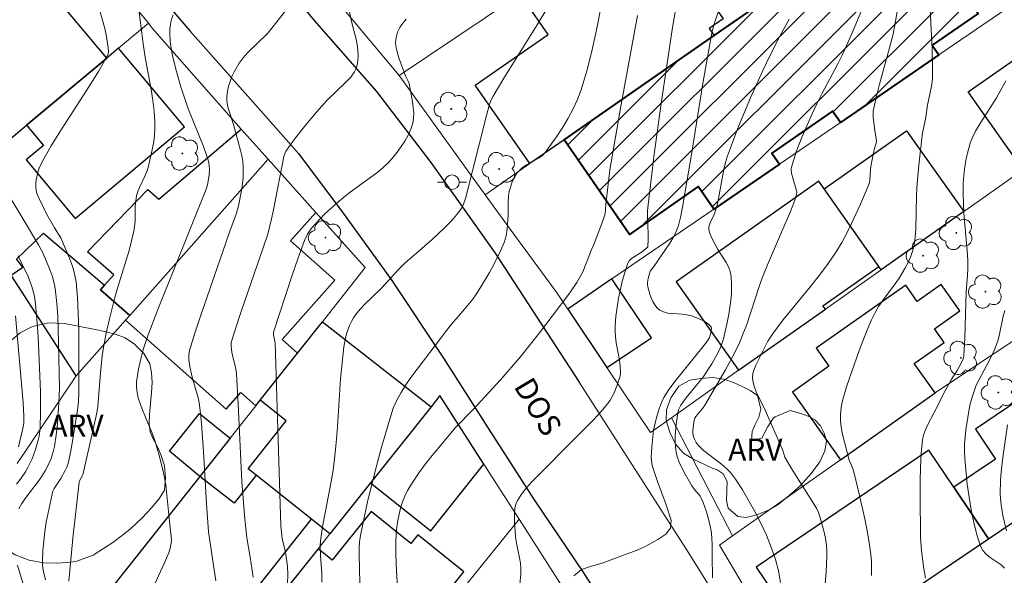
# Model space of a CAD drawing. Units: metres. Extents: x 282632 to 283148, y 1669353 to 1669918.
# Drawn here: x 282718 to 282785, y 1669843 to 1669881 of the extents above; entities that cross this region are included whole.
import ezdxf

# ---------------------------------------------------------------- set-up
doc = ezdxf.new("R2010")
doc.units = ezdxf.units.M
doc.header["$MEASUREMENT"] = 0
for name, color, linetype, lineweight, true_color in [('Arvores_Isoladas', 7, 'Continuous', 18, 0x00ff33), ('Curvas_Intermediarias', 7, 'Continuous', 9, 0x783c14), ('Curvas_Mestras', 7, 'Continuous', 20, 0x783c14), ('Topon_Vegetacao', 7, 'Continuous', 9, 0x00ff33), ('Vegetacao', 7, 'Orla8', 9, 0x00ff33)]:
    doc.layers.add(name, color=color, linetype=linetype, lineweight=lineweight, true_color=true_color)
for name, color, linetype, lineweight in [('Edificacoes', 7, 'Continuous', 30), ('Edificacoes_Notaveis_Hatch', 8, 'Continuous', 9), ('Escola_Publica_Privada', 7, 'Continuous', 40), ('Muro_Grade', 8, 'Continuous', 20), ('Pavimentacao_Asfaltica_Mfio', 10, 'Continuous', 30), ('Pavimentacao_Asfaltica_S_Mfio', 10, 'Continuous', 15), ('Poste', 7, 'Continuous', 9), ('Topon_de_Vias', 7, 'Continuous', 9)]:
    doc.layers.add(name, color=color, linetype=linetype, lineweight=lineweight)
doc.styles.add('Arial', font='arial.ttf', dxfattribs={"height": 1.5})
doc.styles.get("Standard").update_dxf_attribs({"font": 'arial.ttf'})
doc.linetypes.add('Orla8', pattern='A,6,-0.5,["V",Standard,S=1,R=0,X=-0.5,Y=-1],-0.5,6,-0.5,["V",Standard,S=1,R=0,X=-0.5,Y=-1],-0.5', length=14)

# ---------------------------------------------------------------- blocks, each defined once
blk = doc.blocks.new('Arvore')
at = {"layer": 'Arvores_Isoladas'}
blk.add_lwpolyline([(-0.718, 0.493, 0.872324), (-0.722, -0.551, 0.862983), (0.284, -0.827, 0.900105), (0.89, 0.029, 0.863155), (0.262, 0.861, 0.882486)], format="xyb", close=True, dxfattribs=at)
blk.add_circle((0, 0), 0.0286, dxfattribs=at)
blk = doc.blocks.new('Poste')
at = {"layer": 'Poste'}
for points in [[(-0.5, 0), (-1, 0)], [(0.5, 0), (1, 0)]]:
    blk.add_lwpolyline(points, dxfattribs=at)
blk.add_lwpolyline([(0, 0.5, 1), (0, -0.5, 1)], format="xyb", close=True, dxfattribs=at)

msp = doc.modelspace()

# ---------------------------------------------------------------- hatches: boundary and pattern name
at = {"layer": 'Edificacoes_Notaveis_Hatch'}
h = msp.add_hatch(dxfattribs=at)
h.set_pattern_fill('ANSI31', color=256, scale=10)
h.paths.add_polyline_path([(282765.586, 1669880.286), (282767.935, 1669881.92), (282775.68, 1669887.307), (282776.895, 1669885.56), (282779.697, 1669887.509), (282783.661, 1669881.81), (282780.521, 1669879.625), (282780.982, 1669878.961), (282774.239, 1669874.339), (282773.701, 1669875.113), (282769.549, 1669872.225), (282770.067, 1669871.48), (282765.564, 1669868.393), (282764.49, 1669869.937), (282759.781, 1669866.662), (282755.307, 1669873.136)])

# ---------------------------------------------------------------- linework, layer by layer
at = {"layer": 'Curvas_Intermediarias', "flags": 128}
for points, elevation in [([(282721.386, 1669842.907), (282721.665, 1669845.854), (282722.1, 1669849.689), (282722.127, 1669849.779), (282722.311, 1669850.105), (282722.347, 1669850.196), (282722.766, 1669851.982), (282723.314, 1669854.441), (282723.369, 1669854.868), (282723.557, 1669857.187), (282723.675, 1669858.342), (282723.755, 1669858.916), (282723.94, 1669859.899), (282724.168, 1669860.875), (282724.546, 1669862.33), (282724.727, 1669862.981), (282725.515, 1669865.571), (282725.692, 1669866.222), (282725.845, 1669866.878), (282725.899, 1669867.221), (282725.924, 1669867.57), (282725.944, 1669868.625), (282725.971, 1669868.972), (282726.028, 1669869.312), (282726.111, 1669869.597), (282726.224, 1669869.875), (282726.625, 1669870.694), (282726.741, 1669870.971), (282726.831, 1669871.256), (282727.129, 1669872.574), (282727.204, 1669873.02), (282727.258, 1669873.466), (282727.287, 1669873.913), (282727.286, 1669874.357), (282727.233, 1669875.101), (282727.141, 1669875.845), (282727.021, 1669876.588), (282726.61, 1669878.82), (282726.494, 1669879.565), (282725.886, 1669884.383)], 173), ([(282741.319, 1669842.761), (282741.27, 1669844.718), (282741.274, 1669845.159), (282741.303, 1669845.596), (282741.366, 1669846.029), (282741.61, 1669847.243), (282741.88, 1669848.455), (282742.484, 1669850.872), (282742.812, 1669852.073), (282743.507, 1669854.458), (282743.605, 1669854.744), (282743.857, 1669855.298), (282744.158, 1669855.831), (282744.477, 1669856.351), (282744.818, 1669856.854), (282747.34, 1669860.186), (282747.621, 1669860.529), (282748.499, 1669861.533), (282749.056, 1669862.222), (282749.309, 1669862.583), (282749.616, 1669863.066), (282750.199, 1669864.057), (282750.473, 1669864.564), (282750.978, 1669865.593), (282751.206, 1669866.114), (282751.284, 1669866.331), (282751.341, 1669866.556), (282751.41, 1669867.02), (282751.488, 1669867.993), (282751.48, 1669868.805), (282751.505, 1669869.338), (282751.55, 1669869.597), (282751.608, 1669869.819), (282751.765, 1669870.265), (282751.864, 1669870.48), (282752.106, 1669870.878), (282752.25, 1669871.053), (282752.471, 1669871.251), (282752.727, 1669871.42), (282753.552, 1669871.877), (282753.798, 1669872.057), (282754.004, 1669872.272), (282754.832, 1669873.414), (282755.224, 1669874.014), (282755.591, 1669874.631), (282755.927, 1669875.263), (282756.223, 1669875.91), (282756.472, 1669876.568), (282756.87, 1669877.878), (282757.206, 1669879.213), (282757.499, 1669880.564), (282758.306, 1669884.646)], 179), ([(282754.936, 1669883.481), (282753.46, 1669881.028), (282751.195, 1669877.369), (282750.454, 1669876.142), (282750.289, 1669875.832), (282750.198, 1669875.586), (282749.989, 1669874.801), (282748.56, 1669869.121), (282748.394, 1669868.671), (282748.28, 1669868.464), (282748.078, 1669868.171), (282747.854, 1669867.888), (282747.614, 1669867.615), (282747.102, 1669867.09), (282746.281, 1669866.303), (282745.04, 1669865.249), (282744.432, 1669864.708), (282743.952, 1669864.23), (282742.796, 1669862.988), (282741.643, 1669861.853), (282741.368, 1669861.562), (282741.114, 1669861.258), (282740.887, 1669860.937), (282740.74, 1669860.683), (282740.613, 1669860.414), (282740.412, 1669859.845), (282740.336, 1669859.551), (282740.229, 1669858.96), (282740.103, 1669857.87), (282740.008, 1669856.774), (282739.793, 1669853.471), (282739.706, 1669852.372), (282739.592, 1669851.277), (282739.484, 1669850.497), (282739.354, 1669849.719), (282738.768, 1669846.616), (282738.625, 1669845.669), (282738.613, 1669845.329), (282738.63, 1669844.645), (282738.711, 1669843.44), (282738.719, 1669842.84)], 178), ([(282723.431, 1669882.335), (282723.85, 1669880.77), (282723.951, 1669880.344), (282724.091, 1669879.474), (282724.108, 1669879.183), (282724.087, 1669879.046), (282724.037, 1669878.917), (282723.446, 1669877.872), (282722.813, 1669876.84), (282720.83, 1669873.766), (282720.192, 1669872.73), (282719.591, 1669871.68), (282719.368, 1669871.195), (282719.279, 1669870.937), (282719.159, 1669870.412), (282719.13, 1669870.151), (282719.125, 1669869.896), (282719.149, 1669869.68), (282719.204, 1669869.465), (282719.283, 1669869.251), (282719.882, 1669868.035), (282720.42, 1669867.119), (282720.849, 1669866.433), (282721.41, 1669865.091), (282721.568, 1669864.68), (282721.705, 1669864.264), (282721.813, 1669863.843), (282721.883, 1669863.416), (282721.979, 1669862.342), (282722.038, 1669861.26), (282722.067, 1669860.173), (282722.075, 1669859.083), (282722.069, 1669855.812), (282722.045, 1669855.212), (282721.978, 1669854.614), (282721.72, 1669852.934), (282721.546, 1669851.949), (282721.34, 1669850.974), (282721.257, 1669850.722), (282721.141, 1669850.48), (282720.844, 1669849.945), (282720.39, 1669849.242), (282720.302, 1669849.058), (282720.24, 1669848.864), (282719.965, 1669847.591), (282719.848, 1669846.944), (282719.748, 1669846.294), (282719.668, 1669845.643), (282719.612, 1669844.993), (282719.583, 1669844.347), (282719.594, 1669844.005), (282719.639, 1669843.664), (282719.796, 1669842.984)], 172), ([(282726.903, 1669841.873), (282727.923, 1669844.101), (282728.237, 1669844.85), (282728.342, 1669845.166), (282728.406, 1669845.492), (282728.42, 1669845.718), (282728.405, 1669845.954), (282728.303, 1669846.766), (282728.088, 1669849.044), (282728.03, 1669849.496), (282727.886, 1669850.32), (282727.609, 1669851.432), (282727.277, 1669852.529), (282727.095, 1669853.031), (282726.681, 1669854.018), (282726.353, 1669854.863), (282726.151, 1669855.467), (282726.048, 1669855.967), (282726.022, 1669856.268), (282726.029, 1669856.568), (282726.168, 1669857.427), (282726.324, 1669858.136), (282726.514, 1669858.836), (282726.823, 1669859.772), (282727.49, 1669861.524), (282730.789, 1669869.773), (282730.882, 1669870.06), (282730.962, 1669870.448), (282731.007, 1669870.742), (282731.029, 1669871.036), (282730.994, 1669871.462), (282730.932, 1669871.74), (282730.85, 1669872.015), (282730.605, 1669872.685), (282729.547, 1669875.345), (282729.045, 1669876.847), (282728.759, 1669877.82), (282728.52, 1669878.801), (282728.424, 1669879.294), (282728.338, 1669879.876), (282728.3, 1669880.469), (282728.31, 1669880.762), (282728.345, 1669881.048), (282728.409, 1669881.323), (282728.544, 1669881.708)], 174), ([(282740.624, 1669881.92), (282740.777, 1669881.168), (282741.063, 1669880.045), (282741.136, 1669879.669), (282741.183, 1669879.293), (282741.201, 1669878.854), (282741.168, 1669878.407), (282741.123, 1669878.193), (282741.053, 1669877.991), (282740.957, 1669877.808), (282740.695, 1669877.449), (282740.394, 1669877.11), (282739.043, 1669875.822), (282738.358, 1669875.051), (282737.625, 1669874.175), (282736.92, 1669873.28), (282736.261, 1669872.363), (282736.2, 1669872.253), (282736.121, 1669872.01), (282735.412, 1669868.35), (282735.276, 1669867.725), (282735.012, 1669866.689), (282734.748, 1669865.87), (282733.211, 1669861.447), (282732.749, 1669860.045), (282732.515, 1669859.249), (282732.504, 1669859.059), (282732.533, 1669858.769), (282732.587, 1669858.453), (282732.798, 1669857.575), (282732.866, 1669857.13), (282732.998, 1669855.02), (282733.244, 1669849.733), (282733.435, 1669847.157), (282733.574, 1669845.864), (282733.81, 1669844.54), (282734.011, 1669843.176)], 176), ([(282752.278, 1669842.667), (282752.341, 1669843.402), (282752.345, 1669843.768), (282752.319, 1669844.138), (282752.264, 1669844.507), (282752.036, 1669845.613), (282751.976, 1669845.982), (282751.907, 1669846.964), (282751.907, 1669847.584), (282751.941, 1669847.883), (282752.011, 1669848.166), (282752.123, 1669848.428), (282752.403, 1669848.87), (282752.731, 1669849.293), (282753.095, 1669849.7), (282754.277, 1669850.878), (282755.182, 1669851.816), (282757.321, 1669853.95), (282757.828, 1669854.502), (282758.308, 1669855.073), (282758.471, 1669855.301), (282758.613, 1669855.545), (282758.738, 1669855.802), (282758.948, 1669856.338), (282759.128, 1669856.876), (282759.155, 1669856.98), (282759.178, 1669857.198), (282759.154, 1669857.642), (282759.104, 1669858.041), (282758.888, 1669859.238), (282758.83, 1669859.636), (282758.799, 1669860.033), (282758.806, 1669860.428), (282758.863, 1669861.045), (282758.941, 1669861.669), (282759.041, 1669862.295), (282759.164, 1669862.915), (282759.311, 1669863.524), (282759.484, 1669864.116), (282759.682, 1669864.685), (282759.773, 1669864.847), (282759.903, 1669864.984), (282760.062, 1669865.103), (282760.598, 1669865.428), (282760.758, 1669865.549), (282760.965, 1669865.72), (282761.037, 1669865.822), (282761.052, 1669865.88), (282761.074, 1669866.271), (282761.074, 1669866.668), (282761.031, 1669867.878), (282761.034, 1669868.281), (282761.063, 1669868.681), (282761.267, 1669870.422), (282761.486, 1669872.162), (282761.962, 1669875.64), (282762.731, 1669880.849), (282762.956, 1669882.171)], 181), ([(282755.967, 1669843.259), (282756.51, 1669843.688), (282757.197, 1669843.92), (282757.92, 1669844.131), (282760.43, 1669845.074), (282760.912, 1669845.297), (282761.733, 1669845.762), (282762.289, 1669846.124), (282762.604, 1669846.532), (282762.64, 1669847.073), (282762.31, 1669848.133), (282761.714, 1669849.74), (282761.353, 1669850.826), (282761.265, 1669851.347), (282761.313, 1669852.101), (282761.429, 1669853.247), (282761.664, 1669854.197), (282761.842, 1669854.789), (282761.987, 1669855.152), (282762.149, 1669855.489), (282762.435, 1669855.973), (282762.891, 1669856.589), (282764.724, 1669858.845), (282765.124, 1669859.358), (282765.266, 1669859.604), (282765.385, 1669860.033), (282765.402, 1669860.23), (282765.385, 1669860.314), (282765.344, 1669860.382), (282765.203, 1669860.511), (282765.036, 1669860.63), (282764.851, 1669860.74), (282764.446, 1669860.928), (282764.034, 1669861.075), (282763.723, 1669861.147), (282763.394, 1669861.186), (282762.726, 1669861.232), (282762.408, 1669861.273), (282762.115, 1669861.349), (282761.857, 1669861.475), (282761.679, 1669861.629), (282761.526, 1669861.826), (282761.395, 1669862.056), (282761.283, 1669862.307), (282761.19, 1669862.568), (282761.045, 1669863.075), (282761.024, 1669863.213), (282761.025, 1669863.357), (282761.074, 1669863.651), (282761.217, 1669864.133), (282761.42, 1669864.398), (282762.553, 1669866.062), (282762.756, 1669866.406), (282762.938, 1669866.758), (282763.14, 1669867.279), (282763.286, 1669867.826), (282763.448, 1669868.662), (282764.012, 1669871.997), (282764.811, 1669877.01), (282765.1, 1669878.675), (282765.415, 1669880.334), (282765.508, 1669880.746), (282765.62, 1669881.153), (282765.886, 1669881.956)], 182), ([(282775.706, 1669882.058), (282775.05, 1669880.476), (282774.388, 1669878.999), (282774.047, 1669878.317), (282772.974, 1669876.289), (282772.628, 1669875.608), (282772.3, 1669874.919), (282771.621, 1669873.371), (282771.215, 1669872.322), (282771.037, 1669871.795), (282770.879, 1669871.267), (282770.859, 1669871.138), (282770.888, 1669870.871), (282771.069, 1669870.198), (282771.232, 1669869.67), (282771.243, 1669869.541), (282771.228, 1669869.414), (282771.114, 1669869.015), (282770.815, 1669868.223), (282770.126, 1669866.649), (282769.246, 1669864.567), (282768.911, 1669863.727), (282768.681, 1669863.087), (282767.823, 1669860.499), (282767.585, 1669859.863), (282767.321, 1669859.239), (282767.022, 1669858.61), (282766.364, 1669857.377), (282764.942, 1669854.965), (282764.781, 1669854.732), (282764.335, 1669854.179), (282764.262, 1669854.065), (282764.21, 1669853.941), (282764.144, 1669853.448), (282764.129, 1669853.146), (282764.137, 1669852.999), (282764.193, 1669852.738), (282764.238, 1669852.62), (282764.36, 1669852.392), (282764.515, 1669852.185), (282764.858, 1669851.86), (282765.984, 1669851.013), (282766.255, 1669850.791), (282766.508, 1669850.552), (282766.699, 1669850.343), (282767.053, 1669849.893), (282767.524, 1669849.169), (282768.459, 1669847.502), (282768.947, 1669846.534), (282769.172, 1669846.043), (282769.526, 1669845.168), (282769.783, 1669844.395), (282769.985, 1669843.605), (282770.124, 1669842.808)], 184), ([(282776.364, 1669843.278), (282776.373, 1669843.764), (282776.361, 1669844.248), (282776.321, 1669844.728), (282776.208, 1669845.542), (282776.067, 1669846.354), (282775.904, 1669847.163), (282775.538, 1669848.778), (282775.159, 1669850.387), (282775.068, 1669850.661), (282774.842, 1669851.196), (282774.363, 1669853.04), (282774.284, 1669853.468), (282774.238, 1669853.895), (282774.237, 1669854.318), (282774.289, 1669854.795), (282774.383, 1669855.272), (282774.511, 1669855.747), (282774.663, 1669856.221), (282775.529, 1669858.698), (282775.921, 1669859.762), (282776.135, 1669860.286), (282776.364, 1669860.801), (282776.613, 1669861.306), (282776.851, 1669861.719), (282777.117, 1669862.118), (282777.984, 1669863.277), (282778.261, 1669863.671), (282778.656, 1669864.325), (282778.919, 1669864.84), (282779.035, 1669865.105), (282779.217, 1669865.648), (282779.276, 1669865.925), (282779.349, 1669866.479), (282779.392, 1669867.039), (282779.446, 1669869.31), (282779.477, 1669869.875), (282779.606, 1669871.416), (282779.711, 1669872.441), (282779.857, 1669873.621), (282780.072, 1669874.558), (282780.211, 1669875.516), (282780.485, 1669876.812), (282780.539, 1669877.335), (282780.546, 1669878.008), (282780.513, 1669879.359), (282780.381, 1669882.065)], 186), ([(282736.362, 1669842.739), (282736.393, 1669843.325), (282736.362, 1669843.923), (282736.219, 1669844.878), (282736.012, 1669845.83), (282735.954, 1669846.257), (282735.918, 1669846.686), (282735.514, 1669859.23), (282735.414, 1669859.777), (282735.414, 1669859.965), (282736.681, 1669863.863), (282737.066, 1669864.992), (282737.536, 1669866.243), (282737.748, 1669866.687), (282737.873, 1669866.895), (282738.015, 1669867.09), (282738.297, 1669867.419), (282738.597, 1669867.736), (282738.911, 1669868.044), (282739.566, 1669868.636), (282740.234, 1669869.21), (282740.669, 1669869.559), (282742.483, 1669870.875), (282742.907, 1669871.23), (282743.299, 1669871.613), (282743.597, 1669871.948), (282743.885, 1669872.303), (282744.158, 1669872.677), (282744.407, 1669873.064), (282744.626, 1669873.463), (282744.806, 1669873.868), (282744.941, 1669874.278), (282745.003, 1669874.63), (282745.014, 1669874.995), (282744.985, 1669875.371), (282744.928, 1669875.752), (282744.689, 1669876.998), (282744.606, 1669877.214), (282744.456, 1669877.532), (282743.988, 1669878.76), (282743.825, 1669879.324), (282743.778, 1669879.607), (282743.769, 1669879.785), (282743.807, 1669880.154), (282743.908, 1669880.517), (282744.06, 1669880.848), (282744.188, 1669881.049), (282744.498, 1669881.423)], 177), ([(282765.474, 1669843.134), (282765.443, 1669844.638), (282765.45, 1669845.376), (282765.438, 1669845.867), (282765.381, 1669846.35), (282765.315, 1669846.677), (282765.151, 1669847.331), (282765.054, 1669847.655), (282764.831, 1669848.289), (282764.706, 1669848.597), (282764.637, 1669848.727), (282764.55, 1669848.848), (282764.244, 1669849.188), (282764.068, 1669849.432), (282763.521, 1669850.389), (282763.197, 1669851.044), (282763.073, 1669851.38), (282762.984, 1669851.721), (282762.931, 1669852.095), (282762.912, 1669852.478), (282762.92, 1669852.868), (282762.991, 1669853.652), (282763.093, 1669854.422), (282763.15, 1669854.644), (282763.309, 1669854.958), (282763.655, 1669855.444), (282764.586, 1669856.571), (282764.808, 1669856.861), (282765.422, 1669857.802), (282765.805, 1669858.464), (282765.972, 1669858.805), (282766.114, 1669859.153), (282766.226, 1669859.509), (282766.51, 1669860.722), (282766.625, 1669861.345), (282766.712, 1669861.97), (282766.768, 1669862.594), (282766.785, 1669863.209), (282766.758, 1669863.809), (282766.695, 1669864.129), (282766.573, 1669864.439), (282766.409, 1669864.74), (282765.835, 1669865.633), (282765.429, 1669866.411), (282765.291, 1669866.732), (282765.246, 1669866.892), (282765.225, 1669867.053), (282765.233, 1669867.185), (282765.32, 1669867.451), (282765.573, 1669867.985), (282765.77, 1669868.547), (282765.896, 1669869.131), (282766.247, 1669871.102), (282766.365, 1669871.585), (282766.513, 1669872.059), (282767.254, 1669874.047), (282768.068, 1669876.013), (282768.947, 1669877.952), (282769.41, 1669878.908), (282770.052, 1669880.168), (282770.723, 1669881.414)], 183), ([(282780.056, 1669843.102), (282779.942, 1669843.754), (282779.787, 1669844.983), (282779.73, 1669845.909), (282779.689, 1669848.785), (282779.691, 1669849.745), (282779.714, 1669850.7), (282779.768, 1669851.649), (282779.861, 1669852.588), (282779.926, 1669852.915), (282780.032, 1669853.234), (282780.17, 1669853.546), (282780.662, 1669854.463), (282781.461, 1669856.027), (282781.826, 1669856.688), (282782.223, 1669857.335), (282782.509, 1669857.847), (282782.637, 1669858.131), (282782.68, 1669858.329), (282782.755, 1669859.58), (282782.844, 1669862.73), (282782.947, 1669863.872), (282782.969, 1669864.328), (282782.96, 1669864.806), (282782.93, 1669865.284), (282782.696, 1669868.109), (282782.639, 1669869.457), (282782.639, 1669870.12), (282782.655, 1669870.45), (282782.733, 1669871.138), (282782.852, 1669871.862), (282783.022, 1669872.574), (282783.133, 1669872.92), (282783.266, 1669873.255), (282783.498, 1669873.732), (282783.761, 1669874.196), (282784.921, 1669876.012), (282785.568, 1669877.188)], 187), ([(282717.977, 1669847.86), (282718.179, 1669848.22), (282718.41, 1669848.566), (282719.42, 1669849.913), (282719.767, 1669850.465), (282719.991, 1669850.883), (282720.182, 1669851.316), (282720.323, 1669851.761), (282720.405, 1669852.138), (282720.525, 1669852.905), (282720.606, 1669853.682), (282720.714, 1669855.121), (282720.742, 1669856.116), (282720.667, 1669860.211), (282720.628, 1669861.067), (282720.569, 1669861.919), (282720.485, 1669862.766), (282720.433, 1669863.104), (282720.263, 1669863.771), (282720.031, 1669864.425), (282719.628, 1669865.363), (282719.31, 1669865.947), (282716.64, 1669870.385)], 171), ([(282785.49, 1669861.455), (282785.391, 1669861.054), (282785.133, 1669859.836), (282785.031, 1669859.436), (282784.905, 1669859.044), (282784.77, 1669858.704), (282784.451, 1669858.042), (282783.531, 1669856.335), (282783.226, 1669855.43), (282783.106, 1669854.969), (282782.837, 1669853.273), (282782.741, 1669852.291), (282782.729, 1669851.802), (282782.751, 1669851.316), (282782.926, 1669849.551), (282783.045, 1669848.661), (282783.191, 1669847.779), (282783.371, 1669846.911), (282783.589, 1669846.067), (282783.852, 1669845.254), (282783.99, 1669844.995), (282784.191, 1669844.771), (282784.434, 1669844.572), (282785.236, 1669844.008), (282785.464, 1669843.793)], 188), ([(282717.738, 1669861.089), (282718.258, 1669855.151), (282718.314, 1669854.202), (282718.302, 1669853.696), (282718.25, 1669853.365), (282717.936, 1669852.116)], 169), ([(282785.604, 1669846.351), (282785.355, 1669847.407), (282785.235, 1669848.122), (282785.18, 1669848.838), (282785.202, 1669849.853), (282785.239, 1669850.362), (282785.35, 1669851.38), (282785.67, 1669853.617)], 189), ([(282718.742, 1669841.09), (282717.874, 1669844.005)], 171)]:
    msp.add_lwpolyline(points, dxfattribs=dict(at, elevation=elevation))
at = {"layer": 'Curvas_Mestras', "flags": 128}
for points, elevation in [([(282736.233, 1669881.986), (282735.3, 1669880.791), (282734.991, 1669880.439), (282733.648, 1669879.119), (282733.34, 1669878.772), (282733.066, 1669878.403), (282732.714, 1669877.803), (282732.562, 1669877.481), (282732.432, 1669877.15), (282732.327, 1669876.814), (282732.252, 1669876.478), (282732.21, 1669876.146), (282732.215, 1669875.826), (282732.264, 1669875.504), (282732.346, 1669875.179), (282732.663, 1669874.2), (282733.15, 1669872.422), (282733.235, 1669872.058), (282733.3, 1669871.693), (282733.335, 1669871.326), (282733.341, 1669870.943), (282733.323, 1669870.556), (282733.231, 1669869.781), (282733.015, 1669868.63), (282732.879, 1669868.121), (282732.424, 1669866.874), (282730.399, 1669861.056), (282730.017, 1669859.889), (282729.657, 1669858.718), (282729.603, 1669858.406), (282729.608, 1669858.083), (282729.676, 1669857.603), (282729.845, 1669856.89), (282730.245, 1669855.471), (282730.32, 1669855.112), (282730.419, 1669854.416), (282730.484, 1669853.715), (282730.617, 1669851.772), (282730.825, 1669848.221), (282730.955, 1669846.289), (282731.451, 1669842.926)], 175), ([(282760.341, 1669881.667), (282759.23, 1669875.56), (282758.453, 1669871.089), (282758.347, 1669870.296), (282758.167, 1669868.704), (282758.12, 1669868.08), (282757.903, 1669867.401), (282757.349, 1669865.971), (282757.212, 1669865.667), (282756.809, 1669864.615), (282756.591, 1669864.099), (282756.466, 1669863.849), (282756.18, 1669863.358), (282755.698, 1669862.651), (282754.505, 1669861.053), (282753.637, 1669859.922), (282752.298, 1669858.257), (282750.946, 1669856.698), (282749.092, 1669854.664), (282747.894, 1669853.45), (282746.284, 1669851.516), (282745.82, 1669850.933), (282745.376, 1669850.34), (282744.963, 1669849.733), (282744.588, 1669849.108), (282744.4, 1669848.727), (282744.242, 1669848.328), (282744.111, 1669847.913), (282744.006, 1669847.489), (282743.924, 1669847.059), (282743.862, 1669846.628), (282743.82, 1669846.201), (282743.785, 1669845.504), (282743.784, 1669844.802), (282743.809, 1669844.098), (282743.934, 1669841.979)], 180), ([(282778.127, 1669881.962), (282777.988, 1669881.123), (282777.815, 1669880.285), (282777.607, 1669879.452), (282776.913, 1669876.968), (282776.7, 1669876.139), (282776.517, 1669875.306), (282776.49, 1669875.107), (282776.49, 1669874.702), (282776.589, 1669873.762), (282776.679, 1669873.261), (282776.697, 1669873.013), (282776.672, 1669872.858), (282776.544, 1669872.473), (282776.339, 1669871.446), (282776.292, 1669871.104), (282776.255, 1669870.414), (282776.225, 1669870.248), (282776.174, 1669870.089), (282775.612, 1669868.739), (282775.005, 1669867.399), (282774.675, 1669866.743), (282774.322, 1669866.101), (282773.943, 1669865.478), (282773.388, 1669864.663), (282772.797, 1669863.869), (282772.18, 1669863.092), (282770.294, 1669860.782), (282769.579, 1669859.837), (282769.275, 1669859.341), (282768.57, 1669857.98), (282768.432, 1669857.696), (282768.319, 1669857.41), (282768.244, 1669857.125), (282768.219, 1669856.841), (282768.256, 1669856.522), (282768.344, 1669856.202), (282768.471, 1669855.882), (282769.09, 1669854.608), (282770.094, 1669852.328), (282770.291, 1669851.856), (282770.433, 1669851.392), (282770.946, 1669850.512), (282772.606, 1669847.894), (282772.737, 1669847.613), (282772.835, 1669847.328), (282773.082, 1669846.447), (282773.209, 1669845.85), (282773.286, 1669845.361), (282773.31, 1669844.974), (282773.307, 1669844.586), (282773.251, 1669843.546), (282773.105, 1669841.589)], 185), ([(282717.891, 1669865.201), (282718.375, 1669864.258), (282718.599, 1669863.779), (282718.867, 1669863.084), (282719, 1669862.603), (282719.087, 1669862.115), (282719.209, 1669860.883), (282719.282, 1669859.641), (282719.442, 1669855.904), (282719.456, 1669854.501), (282719.421, 1669853.38), (282719.351, 1669852.828), (282719.293, 1669852.558), (282719.108, 1669851.916), (282718.874, 1669851.283), (282718.583, 1669850.679), (282718.413, 1669850.393), (282718.119, 1669849.962), (282717.801, 1669849.545)], 170)]:
    msp.add_lwpolyline(points, dxfattribs=dict(at, elevation=elevation))
at = {"layer": 'Edificacoes', "flags": 128}
for points in [[(282752.971, 1669871.511), (282749.224, 1669876.898), (282754.221, 1669880.374), (282752.603, 1669882.7), (282760.153, 1669887.951), (282761.961, 1669885.352), (282762.99, 1669886.068), (282766.206, 1669881.444), (282765.245, 1669880.776), (282765.586, 1669880.286), (282755.307, 1669873.136)], [(282718.499, 1669874.138), (282724.002, 1669878.751), (282717.219, 1669886.842), (282709.984, 1669880.776), (282711.23, 1669879.289), (282709.759, 1669878.056), (282711.348, 1669876.161), (282710.157, 1669875.162), (282711.543, 1669873.014), (282712.354, 1669873.577), (282714.65, 1669870.911)], [(282793.435, 1669876.358), (282786.471, 1669871.468), (282782.989, 1669876.426), (282789.945, 1669881.31), (282790.497, 1669880.523)], [(282724.796, 1669879.418), (282724.002, 1669878.751), (282718.499, 1669874.138), (282719.648, 1669872.767), (282718.469, 1669871.778), (282721.834, 1669867.764), (282729.311, 1669874.033)], [(282723.568, 1669862.875), (282723.842, 1669863.184), (282724.468, 1669863.893), (282722.675, 1669865.479), (282726.808, 1669869.732), (282727.553, 1669869.076), (282733.203, 1669873.867), (282735.038, 1669871.821), (282725.564, 1669861.11)], [(282782.684, 1669868.223), (282777.034, 1669864.238), (282776.868, 1669864.473), (282773.12, 1669869.787), (282778.771, 1669873.772)], [(282735.038, 1669871.821), (282725.564, 1669861.11), (282725.269, 1669860.777), (282732.164, 1669854.679), (282733.179, 1669855.827), (282734.202, 1669854.922), (282734.499, 1669855.297), (282737.048, 1669858.52), (282735.994, 1669859.452), (282739.606, 1669863.536), (282736.579, 1669866.214), (282738.31, 1669868.172)], [(282776.868, 1669864.473), (282773.12, 1669869.787), (282772.758, 1669870.301), (282762.991, 1669863.413), (282767.266, 1669857.35), (282773.208, 1669861.54), (282773.042, 1669861.775)], [(282721.897, 1669856.964), (282717.437, 1669863.877), (282718.231, 1669864.416), (282717.805, 1669864.967), (282719.662, 1669866.738), (282723.842, 1669863.184), (282723.568, 1669862.875), (282725.564, 1669861.11), (282725.269, 1669860.777)], [(282755.565, 1669861.54), (282758.245, 1669857.539), (282761.287, 1669859.576), (282758.586, 1669863.61)], [(282774.231, 1669851.212), (282780.718, 1669855.796), (282779.298, 1669857.806), (282781.348, 1669859.254), (282780.686, 1669860.19), (282782.419, 1669861.415), (282781.142, 1669863.223), (282779.501, 1669862.064), (282778.708, 1669863.186), (282772.585, 1669858.86), (282773.452, 1669857.633), (282770.946, 1669855.862)], [(282746.198, 1669854.849), (282742.058, 1669849.643), (282739.271, 1669846.14), (282738.013, 1669847.14), (282734.222, 1669850.156), (282733.671, 1669850.594), (282736.283, 1669853.878), (282734.499, 1669855.297), (282737.048, 1669858.52), (282738.756, 1669860.679)], [(282746.811, 1669855.62), (282746.198, 1669854.849), (282742.058, 1669849.643), (282746.189, 1669846.357), (282749.817, 1669850.918)], [(282784.386, 1669845.811), (282790.857, 1669850.18), (282787.613, 1669854.984), (282787.096, 1669855.75), (282783.48, 1669853.309), (282784.861, 1669851.264), (282782.006, 1669849.336)], [(282732.451, 1669852.709), (282730.372, 1669850.081), (282728.289, 1669851.797), (282730.334, 1669854.383)], [(282772.543, 1669837.814), (282784.386, 1669845.811), (282782.006, 1669849.336), (282780.296, 1669851.869), (282768.455, 1669843.867)], [(282723.564, 1669841.474), (282729.174, 1669837.036), (282729.536, 1669837.494), (282731.291, 1669836.106), (282733.006, 1669838.263), (282731.766, 1669839.243), (282738.013, 1669847.14), (282734.222, 1669850.156), (282732.704, 1669848.236), (282730.372, 1669850.081)], [(282737.222, 1669828.591), (282741.333, 1669833.673), (282740.81, 1669834.096), (282748.446, 1669843.534), (282745.305, 1669846.075), (282744.82, 1669845.475), (282742.107, 1669847.67), (282739.417, 1669844.344), (282738.459, 1669845.119), (282733.98, 1669839.487), (282738.567, 1669835.776), (282734.359, 1669830.575)]]:
    msp.add_lwpolyline(points, close=True, dxfattribs=at)
at = {"layer": 'Escola_Publica_Privada', "flags": 128}
msp.add_lwpolyline([(282765.586, 1669880.286), (282767.935, 1669881.92), (282775.68, 1669887.307), (282776.895, 1669885.56), (282779.697, 1669887.509), (282783.661, 1669881.81), (282780.521, 1669879.625), (282780.982, 1669878.961), (282774.239, 1669874.339), (282773.701, 1669875.113), (282769.549, 1669872.225), (282770.067, 1669871.48), (282765.564, 1669868.393), (282764.49, 1669869.937), (282759.781, 1669866.662), (282755.307, 1669873.136)], close=True, dxfattribs=at)
at = {"layer": 'Muro_Grade', "flags": 128}
for points in [[(282795.743, 1669913.029), (282791.27, 1669909.923), (282788.707, 1669908.143), (282763.62, 1669890.725), (282744.014, 1669877.557)], [(282749.911, 1669869.383), (282752.971, 1669871.511), (282755.307, 1669873.136), (282765.586, 1669880.286), (282767.935, 1669881.92), (282775.68, 1669887.307), (282792.484, 1669898.996), (282802.119, 1669905.697), (282812.697, 1669913.055)], [(282820.638, 1669907.733), (282817.217, 1669905.223), (282807.702, 1669898.242), (282798.282, 1669891.329), (282787.715, 1669883.576), (282780.982, 1669878.961), (282774.239, 1669874.339), (282770.067, 1669871.48), (282765.564, 1669868.393), (282758.586, 1669863.61), (282755.565, 1669861.54)], [(282820.638, 1669907.733), (282828.386, 1669900.691), (282822.072, 1669896.177), (282821.422, 1669895.712), (282818.322, 1669893.496), (282813.591, 1669890.114), (282803.934, 1669883.21), (282798.868, 1669879.637), (282793.695, 1669875.989), (282782.977, 1669868.429), (282782.684, 1669868.223), (282777.034, 1669864.238), (282773.208, 1669861.54), (282767.266, 1669857.35), (282762.659, 1669854.101)], [(282766.849, 1669845.996), (282774.231, 1669851.212), (282780.718, 1669855.796), (282781.1, 1669856.066), (282788.431, 1669860.945), (282795.012, 1669865.325), (282796.481, 1669866.303), (282811.798, 1669876.914), (282834.261, 1669893.686)], [(282726.841, 1669881.132), (282721.286, 1669887.898), (282719.367, 1669890.268)], [(282744.014, 1669877.557), (282740.158, 1669882.164), (282737.859, 1669884.912)], [(282766.849, 1669845.996), (282765.953, 1669845.363), (282771.033, 1669836.795), (282772.543, 1669837.814), (282784.386, 1669845.811), (282790.857, 1669850.18), (282800.686, 1669856.817), (282819.153, 1669870.111), (282821.96, 1669872.132), (282822.506, 1669872.526), (282830.471, 1669877.687), (282831.999, 1669878.677), (282833.489, 1669879.642), (282833.901, 1669879.909), (282836.942, 1669881.88), (282841.769, 1669885.008)], [(282726.841, 1669881.132), (282724.796, 1669879.418), (282724.002, 1669878.751), (282718.499, 1669874.138), (282714.65, 1669870.911), (282713.514, 1669869.959)], [(282726.841, 1669881.132), (282727.109, 1669880.805), (282733.203, 1669873.867), (282735.038, 1669871.821)], [(282744.014, 1669877.557), (282749.911, 1669869.383)], [(282714.636, 1669813.919), (282708.986, 1669817.354), (282705.602, 1669819.411), (282710.906, 1669825.92), (282711.014, 1669826.052), (282716.308, 1669832.55), (282723.047, 1669840.821), (282723.564, 1669841.474), (282730.372, 1669850.081), (282732.451, 1669852.709), (282734.202, 1669854.922), (282734.499, 1669855.297), (282737.048, 1669858.52), (282738.756, 1669860.679), (282741.696, 1669864.396), (282738.31, 1669868.172), (282735.038, 1669871.821)], [(282721.897, 1669856.964), (282725.269, 1669860.777), (282725.564, 1669861.11), (282735.038, 1669871.821)], [(282713.514, 1669869.959), (282713.593, 1669869.835), (282716.708, 1669865.007), (282717.437, 1669863.877), (282721.897, 1669856.964)], [(282749.911, 1669869.383), (282751.61, 1669867.028), (282754.836, 1669862.629), (282755.565, 1669861.54)], [(282762.659, 1669854.101), (282761.225, 1669853.09), (282758.245, 1669857.539), (282755.565, 1669861.54)], [(282717.856, 1669850.97), (282721.897, 1669856.964)], [(282752.231, 1669847.143), (282749.817, 1669850.918), (282746.811, 1669855.62), (282746.198, 1669854.849), (282742.058, 1669849.643), (282739.271, 1669846.14), (282738.459, 1669845.119), (282733.98, 1669839.487), (282733.006, 1669838.263), (282731.291, 1669836.106), (282730.734, 1669835.405), (282729.591, 1669833.88)], [(282766.849, 1669845.996), (282762.659, 1669854.101)], [(282752.231, 1669847.143), (282748.669, 1669842.74), (282741.623, 1669834.031), (282741.333, 1669833.673), (282737.222, 1669828.591)], [(282744.006, 1669822.169), (282755.303, 1669836.594), (282757.325, 1669839.176), (282752.231, 1669847.143)]]:
    msp.add_lwpolyline(points, dxfattribs=at)
at = {"layer": 'Pavimentacao_Asfaltica_Mfio', "flags": 128}
for points in [[(282704.907, 1669912.888), (282709.562, 1669905.855), (282713.602, 1669899.949), (282716.62, 1669895.878), (282720.796, 1669890.82), (282725.463, 1669885.579), (282729.687, 1669880.609), (282733.654, 1669876.145), (282737.124, 1669872.211), (282740.183, 1669868.11), (282743.457, 1669863.568), (282747.047, 1669858.192), (282750.063, 1669853.443), (282753.263, 1669848.467), (282756.631, 1669843.473), (282761.494, 1669835.827), (282766.153, 1669828.394), (282771.806, 1669819.89), (282777.255, 1669811.811), (282780.965, 1669805.486), (282781.449, 1669804.521), (282781.547, 1669803.427), (282780.273, 1669800.64), (282773.451, 1669790.97)], [(282713.419, 1669912.901), (282718.644, 1669904.756), (282722.766, 1669899.466), (282727.148, 1669894.114), (282732.055, 1669888.598), (282738.36, 1669881.129), (282742.459, 1669876.462), (282746.188, 1669871.595), (282750.581, 1669865.388), (282756.34, 1669856.547)]]:
    msp.add_lwpolyline(points, dxfattribs=at)
at = {"layer": 'Pavimentacao_Asfaltica_S_Mfio', "flags": 128}
msp.add_lwpolyline([(282797.206, 1669793.714), (282792.166, 1669801.235), (282787.22, 1669808.801), (282781.929, 1669816.471), (282776.24, 1669825.137), (282770.278, 1669834.508), (282763.853, 1669844.821), (282756.34, 1669856.547)], dxfattribs=at)
at = {"layer": 'Vegetacao', "flags": 128}
for points in [[(282715.359, 1669850.804), (282715.498, 1669851.301), (282715.699, 1669852.147), (282715.96, 1669853.254), (282716.24, 1669854.565), (282716.479, 1669855.733), (282716.493, 1669856.239), (282716.476, 1669856.826), (282716.535, 1669857.489), (282716.718, 1669858.178), (282717.05, 1669858.834), (282717.47, 1669859.409), (282718.053, 1669859.915), (282718.903, 1669860.362), (282720, 1669860.604), (282721.085, 1669860.554), (282721.927, 1669860.402), (282722.495, 1669860.292), (282723.215, 1669860.135), (282723.926, 1669859.981), (282724.628, 1669859.812), (282725.257, 1669859.57), (282725.892, 1669859.136), (282726.534, 1669858.502), (282726.945, 1669857.803), (282727.042, 1669857.177), (282727.1, 1669856.522), (282727.063, 1669855.839), (282726.979, 1669855.076), (282726.905, 1669854.323), (282726.903, 1669853.677), (282726.964, 1669853.136), (282727.178, 1669852.653), (282727.468, 1669852.106), (282727.72, 1669851.506), (282727.937, 1669850.804), (282728.021, 1669849.974), (282727.943, 1669849.124), (282727.554, 1669848.526), (282727.048, 1669847.914), (282726.412, 1669847.247), (282725.582, 1669846.467), (282724.476, 1669845.585), (282723.053, 1669844.692), (282721.88, 1669844.258), (282721.319, 1669844.181), (282720.57, 1669844.137), (282719.65, 1669844.163), (282718.685, 1669844.347), (282717.713, 1669844.713), (282716.693, 1669845.362), (282715.895, 1669846.075), (282715.386, 1669846.976), (282715.201, 1669847.626), (282715.095, 1669848.219), (282714.995, 1669848.719), (282714.963, 1669848.936)], [(282770.801, 1669854.596), (282771.533, 1669854.39), (282772.02, 1669854.209), (282772.492, 1669853.962), (282772.874, 1669853.549), (282773.133, 1669853.042), (282773.274, 1669852.485), (282773.17, 1669851.828), (282772.827, 1669851.069), (282772.23, 1669850.281), (282771.484, 1669849.439), (282770.724, 1669848.763), (282769.977, 1669848.148), (282769.351, 1669847.796), (282768.502, 1669847.435), (282767.783, 1669847.254), (282767.2, 1669847.32), (282766.547, 1669847.9), (282766.441, 1669848.419), (282766.456, 1669849.125), (282766.471, 1669849.729), (282766.197, 1669850.246), (282765.795, 1669850.535), (282765.451, 1669850.645), (282764.878, 1669850.918), (282764.19, 1669851.23), (282763.493, 1669851.67), (282762.941, 1669852.28), (282762.555, 1669853.1), (282762.303, 1669853.902), (282762.321, 1669854.651), (282762.625, 1669855.463), (282763.171, 1669856.253), (282763.924, 1669856.674), (282764.682, 1669856.797), (282765.461, 1669856.848), (282766.251, 1669856.731), (282766.91, 1669856.514), (282767.518, 1669856.242), (282768.066, 1669855.959), (282768.559, 1669855.623), (282768.793, 1669854.68), (282768.641, 1669854.141), (282768.403, 1669853.625), (282768.181, 1669853.151), (282768.144, 1669852.533), (282768.856, 1669852.692), (282769.247, 1669853.463), (282769.653, 1669854.083), (282769.758, 1669854.172)]]:
    msp.add_lwpolyline(points, close=True, dxfattribs=at)

# ---------------------------------------------------------------- block references
at = {"layer": 'Arvores_Isoladas'}
for p in [(282747.583, 1669875.261), (282729.164, 1669872.205), (282750.863, 1669871.14), (282738.968, 1669866.448), (282782.173, 1669866.762), (282779.904, 1669865.208), (282784.176, 1669862.744), (282782.487, 1669858.2), (282785.048, 1669855.833)]:
    msp.add_blockref('Arvore', p, dxfattribs=at)
at = {"layer": 'Poste'}
msp.add_blockref('Poste', (282747.632, 1669870.24), dxfattribs=at)

# ---------------------------------------------------------------- texts
at = {"layer": 'Topon_de_Vias', "style": 'Arial'}
msp.add_text('DOS', height=1.5, rotation=300.9016, dxfattribs=at).set_placement((282751.825, 1669856.253))
at = {"layer": 'Topon_Vegetacao', "style": 'Arial'}
for p in [(282720.051, 1669852.813), (282766.549, 1669851.161)]:
    msp.add_text('ARV', height=1.5, dxfattribs=at).set_placement(p)

doc.saveas('drawing.dxf')
